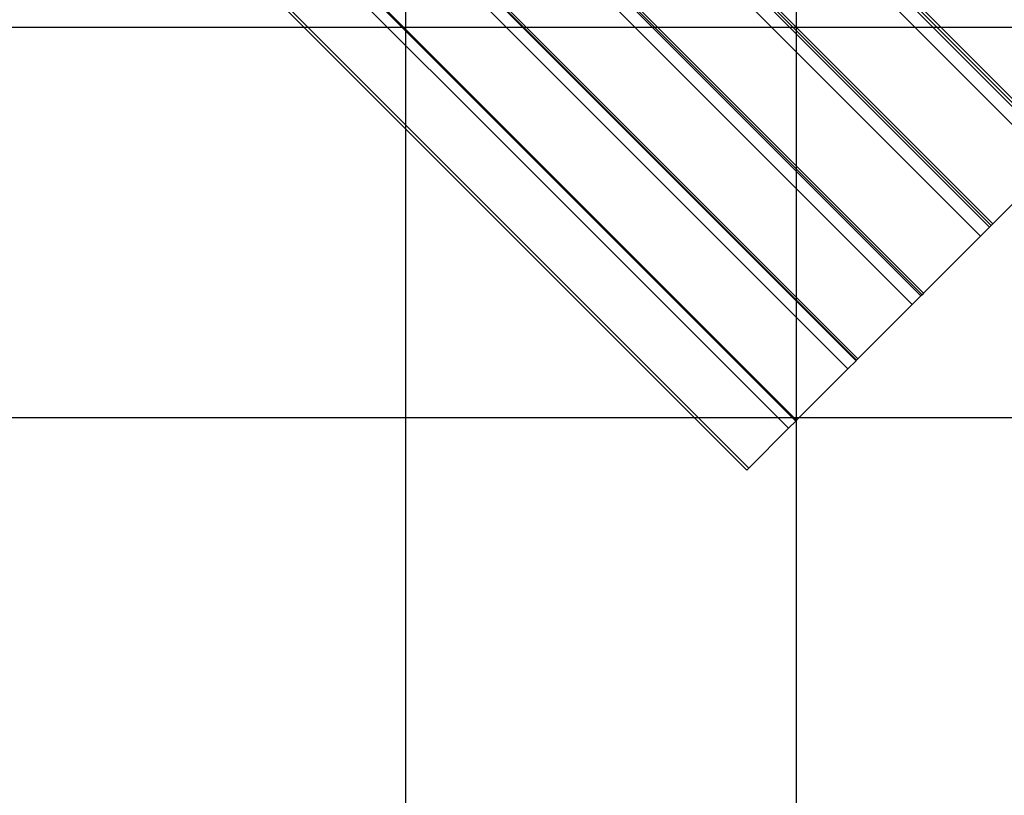
# Model space of a CAD drawing. Extents: x -59 to 59, y -49 to 49.
# Drawn here: x 6 to 19, y -16 to -6 of the extents above; entities that cross this region are included whole.
import ezdxf

# ---------------------------------------------------------------- set-up
doc = ezdxf.new("R2010")
doc.units = 0
doc.layers.get('0').update_dxf_attribs({"linetype": 'CONTINUOUS'})

msp = doc.modelspace()

# ---------------------------------------------------------------- linework, layer by layer
at = {"color": 0}
for points in [[(11.2196, -22.8206), (11.2196, 41.8918)], [(11.2196, -22.8206), (11.2196, 41.8918)], [(11.2196, -22.8206), (11.2196, 41.8918)], [(11.2196, -22.8206), (11.2196, 41.8918)], [(11.2196, -22.8206), (11.2196, 41.8918)], [(11.2196, -22.8206), (11.2196, 41.8918)], [(11.2196, -22.8206), (11.2196, 41.8918)], [(11.2196, -22.8206), (11.2196, 41.8918)], [(11.2196, -22.8206), (11.2196, 41.8918)], [(11.2196, -22.8206), (11.2196, 41.8918)], [(11.2196, -22.8206), (11.2196, 41.8918)], [(11.2196, -22.8206), (11.2196, 41.8918)], [(11.2196, -22.8206), (11.2196, 41.8918)], [(11.2196, -22.8206), (11.2196, 41.8918)], [(11.2196, -22.8206), (11.2196, 41.8918)], [(11.2196, -22.8206), (11.2196, 41.8918)], [(11.2196, -22.8206), (11.2196, 41.8918)], [(11.2196, -22.8206), (11.2196, 41.8918)], [(11.2196, -22.8206), (11.2196, 41.8918)], [(11.2196, -22.8206), (11.2196, 41.8918)], [(11.2196, -22.8206), (11.2196, 41.8918)], [(16.2197, -27.8206), (16.2197, 31.1474)], [(16.2197, -27.8206), (16.2197, 31.1474)], [(16.2197, -27.8206), (16.2197, 31.1474)], [(16.2197, -27.8206), (16.2197, 31.1474)], [(16.2197, -27.8206), (16.2197, 31.1474)], [(16.2197, -27.8206), (16.2197, 31.1474)], [(16.2197, -27.8206), (16.2197, 31.1474)], [(16.2197, -27.8206), (16.2197, 31.1474)], [(16.2197, -27.8206), (16.2197, 31.1474)], [(16.2197, -27.8206), (16.2197, 31.1474)], [(16.2197, -27.8206), (16.2197, 31.1474)], [(16.2197, -27.8206), (16.2197, 31.1474)], [(16.2197, -27.8206), (16.2197, 31.1474)], [(16.2197, -27.8206), (16.2197, 31.1474)], [(16.2197, -27.8206), (16.2197, 31.1474)], [(16.2197, -27.8206), (16.2197, 31.1474)], [(16.2197, -27.8206), (16.2197, 31.1474)], [(16.2197, -27.8206), (16.2197, 31.1474)], [(16.2197, -27.8206), (16.2197, 31.1474)], [(16.2197, -27.8206), (16.2197, 31.1474)], [(16.2197, -27.8206), (16.2197, 31.1474)], [(10.4198, 1.7728), (19.6122, -7.4196)], [(10.4198, 1.7728), (19.6122, -7.4196)], [(10.4198, 1.7728), (19.6122, -7.4196)], [(10.4198, 1.7728), (19.6122, -7.4196)], [(10.4198, 1.7728), (19.6122, -7.4196)], [(10.4198, 1.7728), (19.6122, -7.4196)], [(10.4198, 1.7728), (19.6122, -7.4196)], [(10.4198, 1.7728), (19.6122, -7.4196)], [(10.4198, 1.7728), (19.6122, -7.4196)], [(10.4198, 1.7728), (19.6122, -7.4196)], [(10.4198, 1.7728), (19.6122, -7.4196)], [(10.4198, 1.7728), (19.6122, -7.4196)], [(10.4198, 1.7728), (19.6122, -7.4196)], [(10.4198, 1.7728), (19.6122, -7.4196)], [(10.4198, 1.7728), (19.6122, -7.4196)], [(10.4198, 1.7728), (19.6122, -7.4196)], [(10.4198, 1.7728), (19.6122, -7.4196)], [(10.4198, 1.7728), (19.6122, -7.4196)], [(10.4198, 1.7728), (19.6122, -7.4196)], [(10.4198, 1.7728), (19.6122, -7.4196)], [(10.4198, 1.7728), (19.6122, -7.4196)], [(10.444, 1.797), (19.6364, -7.3954)], [(10.444, 1.797), (19.6364, -7.3954)], [(10.444, 1.797), (19.6364, -7.3954)], [(10.444, 1.797), (19.6364, -7.3954)], [(10.444, 1.797), (19.6364, -7.3954)], [(10.444, 1.797), (19.6364, -7.3954)], [(10.444, 1.797), (19.6364, -7.3954)], [(10.444, 1.797), (19.6364, -7.3954)], [(10.444, 1.797), (19.6364, -7.3954)], [(10.444, 1.797), (19.6364, -7.3954)], [(10.444, 1.797), (19.6364, -7.3954)], [(10.444, 1.797), (19.6364, -7.3954)], [(10.444, 1.797), (19.6364, -7.3954)], [(10.444, 1.797), (19.6364, -7.3954)], [(10.444, 1.797), (19.6364, -7.3954)], [(10.444, 1.797), (19.6364, -7.3954)], [(10.444, 1.797), (19.6364, -7.3954)], [(10.444, 1.797), (19.6364, -7.3954)], [(10.444, 1.797), (19.6364, -7.3954)], [(10.444, 1.797), (19.6364, -7.3954)], [(10.444, 1.797), (19.6364, -7.3954)], [(10.4698, 1.8228), (19.6622, -7.3696)], [(10.4698, 1.8228), (19.6622, -7.3696)], [(10.4698, 1.8228), (19.6622, -7.3696)], [(10.4698, 1.8228), (19.6622, -7.3696)], [(10.4698, 1.8228), (19.6622, -7.3696)], [(10.4698, 1.8228), (19.6622, -7.3696)], [(10.4698, 1.8228), (19.6622, -7.3696)], [(10.4698, 1.8228), (19.6622, -7.3696)], [(10.4698, 1.8228), (19.6622, -7.3696)], [(10.4698, 1.8228), (19.6622, -7.3696)], [(10.4698, 1.8228), (19.6622, -7.3696)], [(10.4698, 1.8228), (19.6622, -7.3696)], [(10.4698, 1.8228), (19.6622, -7.3696)], [(10.4698, 1.8228), (19.6622, -7.3696)], [(10.4698, 1.8228), (19.6622, -7.3696)], [(10.4698, 1.8228), (19.6622, -7.3696)], [(10.4698, 1.8228), (19.6622, -7.3696)], [(10.4698, 1.8228), (19.6622, -7.3696)], [(10.4698, 1.8228), (19.6622, -7.3696)], [(10.4698, 1.8228), (19.6622, -7.3696)], [(10.4698, 1.8228), (19.6622, -7.3696)], [(10.3017, 1.6547), (19.4942, -7.5377)], [(10.3017, 1.6547), (19.4942, -7.5377)], [(10.3017, 1.6547), (19.4942, -7.5377)], [(10.3017, 1.6547), (19.4942, -7.5377)], [(10.3017, 1.6547), (19.4942, -7.5377)], [(10.3017, 1.6547), (19.4942, -7.5377)], [(10.3017, 1.6547), (19.4942, -7.5377)], [(10.3017, 1.6547), (19.4942, -7.5377)], [(10.3017, 1.6547), (19.4942, -7.5377)], [(10.3017, 1.6547), (19.4942, -7.5377)], [(10.3017, 1.6547), (19.4942, -7.5377)], [(10.3017, 1.6547), (19.4942, -7.5377)], [(10.3017, 1.6547), (19.4942, -7.5377)], [(10.3017, 1.6547), (19.4942, -7.5377)], [(10.3017, 1.6547), (19.4942, -7.5377)], [(10.3017, 1.6547), (19.4942, -7.5377)], [(10.3017, 1.6547), (19.4942, -7.5377)], [(10.3017, 1.6547), (19.4942, -7.5377)], [(10.3017, 1.6547), (19.4942, -7.5377)], [(10.3017, 1.6547), (19.4942, -7.5377)], [(10.3017, 1.6547), (19.4942, -7.5377)], [(9.543, 0.896), (18.7354, -8.2964)], [(9.543, 0.896), (18.7354, -8.2964)], [(9.543, 0.896), (18.7354, -8.2964)], [(9.543, 0.896), (18.7354, -8.2964)], [(9.543, 0.896), (18.7354, -8.2964)], [(9.543, 0.896), (18.7354, -8.2964)], [(9.543, 0.896), (18.7354, -8.2964)], [(9.543, 0.896), (18.7354, -8.2964)], [(9.543, 0.896), (18.7354, -8.2964)], [(9.543, 0.896), (18.7354, -8.2964)], [(9.543, 0.896), (18.7354, -8.2964)], [(9.543, 0.896), (18.7354, -8.2964)], [(9.543, 0.896), (18.7354, -8.2964)], [(9.543, 0.896), (18.7354, -8.2964)], [(9.543, 0.896), (18.7354, -8.2964)], [(9.543, 0.896), (18.7354, -8.2964)], [(9.543, 0.896), (18.7354, -8.2964)], [(9.543, 0.896), (18.7354, -8.2964)], [(9.543, 0.896), (18.7354, -8.2964)], [(9.543, 0.896), (18.7354, -8.2964)], [(9.543, 0.896), (18.7354, -8.2964)], [(9.5018, 0.8548), (18.6942, -8.3376)], [(9.5018, 0.8548), (18.6942, -8.3376)], [(9.5018, 0.8548), (18.6942, -8.3376)], [(9.5018, 0.8548), (18.6942, -8.3376)], [(9.5018, 0.8548), (18.6942, -8.3376)], [(9.5018, 0.8548), (18.6942, -8.3376)], [(9.5018, 0.8548), (18.6942, -8.3376)], [(9.5018, 0.8548), (18.6942, -8.3376)], [(9.5018, 0.8548), (18.6942, -8.3376)], [(9.5018, 0.8548), (18.6942, -8.3376)], [(9.5018, 0.8548), (18.6942, -8.3376)], [(9.5018, 0.8548), (18.6942, -8.3376)], [(9.5018, 0.8548), (18.6942, -8.3376)], [(9.5018, 0.8548), (18.6942, -8.3376)], [(9.5018, 0.8548), (18.6942, -8.3376)], [(9.5018, 0.8548), (18.6942, -8.3376)], [(9.5018, 0.8548), (18.6942, -8.3376)], [(9.5018, 0.8548), (18.6942, -8.3376)], [(9.5018, 0.8548), (18.6942, -8.3376)], [(9.5018, 0.8548), (18.6942, -8.3376)], [(9.5018, 0.8548), (18.6942, -8.3376)], [(9.5212, 0.8742), (18.7136, -8.3182)], [(9.5212, 0.8742), (18.7136, -8.3182)], [(9.5212, 0.8742), (18.7136, -8.3182)], [(9.5212, 0.8742), (18.7136, -8.3182)], [(9.5212, 0.8742), (18.7136, -8.3182)], [(9.5212, 0.8742), (18.7136, -8.3182)], [(9.5212, 0.8742), (18.7136, -8.3182)], [(9.5212, 0.8742), (18.7136, -8.3182)], [(9.5212, 0.8742), (18.7136, -8.3182)], [(9.5212, 0.8742), (18.7136, -8.3182)], [(9.5212, 0.8742), (18.7136, -8.3182)], [(9.5212, 0.8742), (18.7136, -8.3182)], [(9.5212, 0.8742), (18.7136, -8.3182)], [(9.5212, 0.8742), (18.7136, -8.3182)], [(9.5212, 0.8742), (18.7136, -8.3182)], [(9.5212, 0.8742), (18.7136, -8.3182)], [(9.5212, 0.8742), (18.7136, -8.3182)], [(9.5212, 0.8742), (18.7136, -8.3182)], [(9.5212, 0.8742), (18.7136, -8.3182)], [(9.5212, 0.8742), (18.7136, -8.3182)], [(9.5212, 0.8742), (18.7136, -8.3182)], [(9.3866, 0.7396), (18.5791, -8.4528)], [(9.3866, 0.7396), (18.5791, -8.4528)], [(9.3866, 0.7396), (18.5791, -8.4528)], [(9.3866, 0.7396), (18.5791, -8.4528)], [(9.3866, 0.7396), (18.5791, -8.4528)], [(9.3866, 0.7396), (18.5791, -8.4528)], [(9.3866, 0.7396), (18.5791, -8.4528)], [(9.3866, 0.7396), (18.5791, -8.4528)], [(9.3866, 0.7396), (18.5791, -8.4528)], [(9.3866, 0.7396), (18.5791, -8.4528)], [(9.3866, 0.7396), (18.5791, -8.4528)], [(9.3866, 0.7396), (18.5791, -8.4528)], [(9.3866, 0.7396), (18.5791, -8.4528)], [(9.3866, 0.7396), (18.5791, -8.4528)], [(9.3866, 0.7396), (18.5791, -8.4528)], [(9.3866, 0.7396), (18.5791, -8.4528)], [(9.3866, 0.7396), (18.5791, -8.4528)], [(9.3866, 0.7396), (18.5791, -8.4528)], [(9.3866, 0.7396), (18.5791, -8.4528)], [(9.3866, 0.7396), (18.5791, -8.4528)], [(9.3866, 0.7396), (18.5791, -8.4528)], [(8.6543, 0.0073), (17.8467, -9.1851)], [(8.6543, 0.0073), (17.8467, -9.1851)], [(8.6543, 0.0073), (17.8467, -9.1851)], [(8.6543, 0.0073), (17.8467, -9.1851)], [(8.6543, 0.0073), (17.8467, -9.1851)], [(8.6543, 0.0073), (17.8467, -9.1851)], [(8.6543, 0.0073), (17.8467, -9.1851)], [(8.6543, 0.0073), (17.8467, -9.1851)], [(8.6543, 0.0073), (17.8467, -9.1851)], [(8.6543, 0.0073), (17.8467, -9.1851)], [(8.6543, 0.0073), (17.8467, -9.1851)], [(8.6543, 0.0073), (17.8467, -9.1851)], [(8.6543, 0.0073), (17.8467, -9.1851)], [(8.6543, 0.0073), (17.8467, -9.1851)], [(8.6543, 0.0073), (17.8467, -9.1851)], [(8.6543, 0.0073), (17.8467, -9.1851)], [(8.6543, 0.0073), (17.8467, -9.1851)], [(8.6543, 0.0073), (17.8467, -9.1851)], [(8.6543, 0.0073), (17.8467, -9.1851)], [(8.6543, 0.0073), (17.8467, -9.1851)], [(8.6543, 0.0073), (17.8467, -9.1851)], [(8.6223, -0.0247), (17.8147, -9.2171)], [(8.6223, -0.0247), (17.8147, -9.2171)], [(8.6223, -0.0247), (17.8147, -9.2171)], [(8.6223, -0.0247), (17.8147, -9.2171)], [(8.6223, -0.0247), (17.8147, -9.2171)], [(8.6223, -0.0247), (17.8147, -9.2171)], [(8.6223, -0.0247), (17.8147, -9.2171)], [(8.6223, -0.0247), (17.8147, -9.2171)], [(8.6223, -0.0247), (17.8147, -9.2171)], [(8.6223, -0.0247), (17.8147, -9.2171)], [(8.6223, -0.0247), (17.8147, -9.2171)], [(8.6223, -0.0247), (17.8147, -9.2171)], [(8.6223, -0.0247), (17.8147, -9.2171)], [(8.6223, -0.0247), (17.8147, -9.2171)], [(8.6223, -0.0247), (17.8147, -9.2171)], [(8.6223, -0.0247), (17.8147, -9.2171)], [(8.6223, -0.0247), (17.8147, -9.2171)], [(8.6223, -0.0247), (17.8147, -9.2171)], [(8.6223, -0.0247), (17.8147, -9.2171)], [(8.6223, -0.0247), (17.8147, -9.2171)], [(8.6223, -0.0247), (17.8147, -9.2171)], [(8.6363, -0.0108), (17.8287, -9.2031)], [(8.6363, -0.0108), (17.8287, -9.2031)], [(8.6363, -0.0108), (17.8287, -9.2031)], [(8.6363, -0.0108), (17.8287, -9.2031)], [(8.6363, -0.0108), (17.8287, -9.2031)], [(8.6363, -0.0108), (17.8287, -9.2031)], [(8.6363, -0.0108), (17.8287, -9.2031)], [(8.6363, -0.0108), (17.8287, -9.2031)], [(8.6363, -0.0108), (17.8287, -9.2031)], [(8.6363, -0.0108), (17.8287, -9.2031)], [(8.6363, -0.0108), (17.8287, -9.2031)], [(8.6363, -0.0108), (17.8287, -9.2031)], [(8.6363, -0.0108), (17.8287, -9.2031)], [(8.6363, -0.0108), (17.8287, -9.2031)], [(8.6363, -0.0108), (17.8287, -9.2031)], [(8.6363, -0.0108), (17.8287, -9.2031)], [(8.6363, -0.0108), (17.8287, -9.2031)], [(8.6363, -0.0108), (17.8287, -9.2031)], [(8.6363, -0.0108), (17.8287, -9.2031)], [(8.6363, -0.0108), (17.8287, -9.2031)], [(8.6363, -0.0108), (17.8287, -9.2031)], [(8.5113, -0.1357), (17.7038, -9.3281)], [(8.5113, -0.1357), (17.7038, -9.3281)], [(8.5113, -0.1357), (17.7038, -9.3281)], [(8.5113, -0.1357), (17.7038, -9.3281)], [(8.5113, -0.1357), (17.7038, -9.3281)], [(8.5113, -0.1357), (17.7038, -9.3281)], [(8.5113, -0.1357), (17.7038, -9.3281)], [(8.5113, -0.1357), (17.7038, -9.3281)], [(8.5113, -0.1357), (17.7038, -9.3281)], [(8.5113, -0.1357), (17.7038, -9.3281)], [(8.5113, -0.1357), (17.7038, -9.3281)], [(8.5113, -0.1357), (17.7038, -9.3281)], [(8.5113, -0.1357), (17.7038, -9.3281)], [(8.5113, -0.1357), (17.7038, -9.3281)], [(8.5113, -0.1357), (17.7038, -9.3281)], [(8.5113, -0.1357), (17.7038, -9.3281)], [(8.5113, -0.1357), (17.7038, -9.3281)], [(8.5113, -0.1357), (17.7038, -9.3281)], [(8.5113, -0.1357), (17.7038, -9.3281)], [(8.5113, -0.1357), (17.7038, -9.3281)], [(8.5113, -0.1357), (17.7038, -9.3281)], [(7.791, -0.856), (16.9834, -10.0484)], [(7.791, -0.856), (16.9834, -10.0484)], [(7.791, -0.856), (16.9834, -10.0484)], [(7.791, -0.856), (16.9834, -10.0484)], [(7.791, -0.856), (16.9834, -10.0484)], [(7.791, -0.856), (16.9834, -10.0484)], [(7.791, -0.856), (16.9834, -10.0484)], [(7.791, -0.856), (16.9834, -10.0484)], [(7.791, -0.856), (16.9834, -10.0484)], [(7.791, -0.856), (16.9834, -10.0484)], [(7.791, -0.856), (16.9834, -10.0484)], [(7.791, -0.856), (16.9834, -10.0484)], [(7.791, -0.856), (16.9834, -10.0484)], [(7.791, -0.856), (16.9834, -10.0484)], [(7.791, -0.856), (16.9834, -10.0484)], [(7.791, -0.856), (16.9834, -10.0484)], [(7.791, -0.856), (16.9834, -10.0484)], [(7.791, -0.856), (16.9834, -10.0484)], [(7.791, -0.856), (16.9834, -10.0484)], [(7.791, -0.856), (16.9834, -10.0484)], [(7.791, -0.856), (16.9834, -10.0484)], [(7.7989, -0.8481), (16.9913, -10.0405)], [(7.7989, -0.8481), (16.9913, -10.0405)], [(7.7989, -0.8481), (16.9913, -10.0405)], [(7.7989, -0.8481), (16.9913, -10.0405)], [(7.7989, -0.8481), (16.9913, -10.0405)], [(7.7989, -0.8481), (16.9913, -10.0405)], [(7.7989, -0.8481), (16.9913, -10.0405)], [(7.7989, -0.8481), (16.9913, -10.0405)], [(7.7989, -0.8481), (16.9913, -10.0405)], [(7.7989, -0.8481), (16.9913, -10.0405)], [(7.7989, -0.8481), (16.9913, -10.0405)], [(7.7989, -0.8481), (16.9913, -10.0405)], [(7.7989, -0.8481), (16.9913, -10.0405)], [(7.7989, -0.8481), (16.9913, -10.0405)], [(7.7989, -0.8481), (16.9913, -10.0405)], [(7.7989, -0.8481), (16.9913, -10.0405)], [(7.7989, -0.8481), (16.9913, -10.0405)], [(7.7989, -0.8481), (16.9913, -10.0405)], [(7.7989, -0.8481), (16.9913, -10.0405)], [(7.7989, -0.8481), (16.9913, -10.0405)], [(7.7989, -0.8481), (16.9913, -10.0405)], [(7.8134, -0.8336), (17.0059, -10.026)], [(7.8134, -0.8336), (17.0059, -10.026)], [(7.8134, -0.8336), (17.0059, -10.026)], [(7.8134, -0.8336), (17.0059, -10.026)], [(7.8134, -0.8336), (17.0059, -10.026)], [(7.8134, -0.8336), (17.0059, -10.026)], [(7.8134, -0.8336), (17.0059, -10.026)], [(7.8134, -0.8336), (17.0059, -10.026)], [(7.8134, -0.8336), (17.0059, -10.026)], [(7.8134, -0.8336), (17.0059, -10.026)], [(7.8134, -0.8336), (17.0059, -10.026)], [(7.8134, -0.8336), (17.0059, -10.026)], [(7.8134, -0.8336), (17.0059, -10.026)], [(7.8134, -0.8336), (17.0059, -10.026)], [(7.8134, -0.8336), (17.0059, -10.026)], [(7.8134, -0.8336), (17.0059, -10.026)], [(7.8134, -0.8336), (17.0059, -10.026)], [(7.8134, -0.8336), (17.0059, -10.026)], [(7.8134, -0.8336), (17.0059, -10.026)], [(7.8134, -0.8336), (17.0059, -10.026)], [(7.8134, -0.8336), (17.0059, -10.026)], [(7.6854, -0.9616), (16.8779, -10.154)], [(7.6854, -0.9616), (16.8779, -10.154)], [(7.6854, -0.9616), (16.8779, -10.154)], [(7.6854, -0.9616), (16.8779, -10.154)], [(7.6854, -0.9616), (16.8779, -10.154)], [(7.6854, -0.9616), (16.8779, -10.154)], [(7.6854, -0.9616), (16.8779, -10.154)], [(7.6854, -0.9616), (16.8779, -10.154)], [(7.6854, -0.9616), (16.8779, -10.154)], [(7.6854, -0.9616), (16.8779, -10.154)], [(7.6854, -0.9616), (16.8779, -10.154)], [(7.6854, -0.9616), (16.8779, -10.154)], [(7.6854, -0.9616), (16.8779, -10.154)], [(7.6854, -0.9616), (16.8779, -10.154)], [(7.6854, -0.9616), (16.8779, -10.154)], [(7.6854, -0.9616), (16.8779, -10.154)], [(7.6854, -0.9616), (16.8779, -10.154)], [(7.6854, -0.9616), (16.8779, -10.154)], [(7.6854, -0.9616), (16.8779, -10.154)], [(7.6854, -0.9616), (16.8779, -10.154)], [(7.6854, -0.9616), (16.8779, -10.154)], [(7.0182, -1.6288), (16.2107, -10.8212)], [(7.0182, -1.6288), (16.2107, -10.8212)], [(7.0182, -1.6288), (16.2107, -10.8212)], [(7.0182, -1.6288), (16.2107, -10.8212)], [(7.0182, -1.6288), (16.2107, -10.8212)], [(7.0182, -1.6288), (16.2107, -10.8212)], [(7.0182, -1.6288), (16.2107, -10.8212)], [(7.0182, -1.6288), (16.2107, -10.8212)], [(7.0182, -1.6288), (16.2107, -10.8212)], [(7.0182, -1.6288), (16.2107, -10.8212)], [(7.0182, -1.6288), (16.2107, -10.8212)], [(7.0182, -1.6288), (16.2107, -10.8212)], [(7.0182, -1.6288), (16.2107, -10.8212)], [(7.0182, -1.6288), (16.2107, -10.8212)], [(7.0182, -1.6288), (16.2107, -10.8212)], [(7.0182, -1.6288), (16.2107, -10.8212)], [(7.0182, -1.6288), (16.2107, -10.8212)], [(7.0182, -1.6288), (16.2107, -10.8212)], [(7.0182, -1.6288), (16.2107, -10.8212)], [(7.0182, -1.6288), (16.2107, -10.8212)], [(7.0182, -1.6288), (16.2107, -10.8212)], [(7.0296, -1.6174), (16.222, -10.8098)], [(7.0296, -1.6174), (16.222, -10.8098)], [(7.0296, -1.6174), (16.222, -10.8098)], [(7.0296, -1.6174), (16.222, -10.8098)], [(7.0296, -1.6174), (16.222, -10.8098)], [(7.0296, -1.6174), (16.222, -10.8098)], [(7.0296, -1.6174), (16.222, -10.8098)], [(7.0296, -1.6174), (16.222, -10.8098)], [(7.0296, -1.6174), (16.222, -10.8098)], [(7.0296, -1.6174), (16.222, -10.8098)], [(7.0296, -1.6174), (16.222, -10.8098)], [(7.0296, -1.6174), (16.222, -10.8098)], [(7.0296, -1.6174), (16.222, -10.8098)], [(7.0296, -1.6174), (16.222, -10.8098)], [(7.0296, -1.6174), (16.222, -10.8098)], [(7.0296, -1.6174), (16.222, -10.8098)], [(7.0296, -1.6174), (16.222, -10.8098)], [(7.0296, -1.6174), (16.222, -10.8098)], [(7.0296, -1.6174), (16.222, -10.8098)], [(7.0296, -1.6174), (16.222, -10.8098)], [(7.0296, -1.6174), (16.222, -10.8098)], [(6.9256, -1.7214), (16.1181, -10.9138)], [(6.9256, -1.7214), (16.1181, -10.9138)], [(6.9256, -1.7214), (16.1181, -10.9138)], [(6.9256, -1.7214), (16.1181, -10.9138)], [(6.9256, -1.7214), (16.1181, -10.9138)], [(6.9256, -1.7214), (16.1181, -10.9138)], [(6.9256, -1.7214), (16.1181, -10.9138)], [(6.9256, -1.7214), (16.1181, -10.9138)], [(6.9256, -1.7214), (16.1181, -10.9138)], [(6.9256, -1.7214), (16.1181, -10.9138)], [(6.9256, -1.7214), (16.1181, -10.9138)], [(6.9256, -1.7214), (16.1181, -10.9138)], [(6.9256, -1.7214), (16.1181, -10.9138)], [(6.9256, -1.7214), (16.1181, -10.9138)], [(6.9256, -1.7214), (16.1181, -10.9138)], [(6.9256, -1.7214), (16.1181, -10.9138)], [(6.9256, -1.7214), (16.1181, -10.9138)], [(6.9256, -1.7214), (16.1181, -10.9138)], [(6.9256, -1.7214), (16.1181, -10.9138)], [(6.9256, -1.7214), (16.1181, -10.9138)], [(6.9256, -1.7214), (16.1181, -10.9138)], [(6.3919, -2.2551), (15.5844, -11.4475)], [(6.3919, -2.2551), (15.5844, -11.4475)], [(6.3919, -2.2551), (15.5844, -11.4475)], [(6.3919, -2.2551), (15.5844, -11.4475)], [(6.3919, -2.2551), (15.5844, -11.4475)], [(6.3919, -2.2551), (15.5844, -11.4475)], [(6.3919, -2.2551), (15.5844, -11.4475)], [(6.3919, -2.2551), (15.5844, -11.4475)], [(6.3919, -2.2551), (15.5844, -11.4475)], [(6.3919, -2.2551), (15.5844, -11.4475)], [(6.3919, -2.2551), (15.5844, -11.4475)], [(6.3919, -2.2551), (15.5844, -11.4475)], [(6.3919, -2.2551), (15.5844, -11.4475)], [(6.3919, -2.2551), (15.5844, -11.4475)], [(6.3919, -2.2551), (15.5844, -11.4475)], [(6.3919, -2.2551), (15.5844, -11.4475)], [(6.3919, -2.2551), (15.5844, -11.4475)], [(6.3919, -2.2551), (15.5844, -11.4475)], [(6.3919, -2.2551), (15.5844, -11.4475)], [(6.3919, -2.2551), (15.5844, -11.4475)], [(6.3919, -2.2551), (15.5844, -11.4475)], [(6.4165, -2.2305), (15.6089, -11.4229)], [(6.4165, -2.2305), (15.6089, -11.4229)], [(6.4165, -2.2305), (15.6089, -11.4229)], [(6.4165, -2.2305), (15.6089, -11.4229)], [(6.4165, -2.2305), (15.6089, -11.4229)], [(6.4165, -2.2305), (15.6089, -11.4229)], [(6.4165, -2.2305), (15.6089, -11.4229)], [(6.4165, -2.2305), (15.6089, -11.4229)], [(6.4165, -2.2305), (15.6089, -11.4229)], [(6.4165, -2.2305), (15.6089, -11.4229)], [(6.4165, -2.2305), (15.6089, -11.4229)], [(6.4165, -2.2305), (15.6089, -11.4229)], [(6.4165, -2.2305), (15.6089, -11.4229)], [(6.4165, -2.2305), (15.6089, -11.4229)], [(6.4165, -2.2305), (15.6089, -11.4229)], [(6.4165, -2.2305), (15.6089, -11.4229)], [(6.4165, -2.2305), (15.6089, -11.4229)], [(6.4165, -2.2305), (15.6089, -11.4229)], [(6.4165, -2.2305), (15.6089, -11.4229)], [(6.4165, -2.2305), (15.6089, -11.4229)], [(6.4165, -2.2305), (15.6089, -11.4229)], [(49.4648, -5.7814), (-55.2644, -5.7814)], [(49.4648, -5.7814), (-55.2644, -5.7814)], [(49.4648, -5.7814), (-55.2644, -5.7814)], [(49.4648, -5.7814), (-55.2644, -5.7814)], [(49.4648, -5.7814), (-55.2644, -5.7814)], [(49.4648, -5.7814), (-55.2644, -5.7814)], [(49.4648, -5.7814), (-55.2644, -5.7814)], [(49.4648, -5.7814), (-55.2644, -5.7814)], [(49.4648, -5.7814), (-55.2644, -5.7814)], [(49.4648, -5.7814), (-55.2644, -5.7814)], [(49.4648, -5.7814), (-55.2644, -5.7814)], [(49.4648, -5.7814), (-55.2644, -5.7814)], [(49.4648, -5.7814), (-55.2644, -5.7814)], [(49.4648, -5.7814), (-55.2644, -5.7814)], [(49.4648, -5.7814), (-55.2644, -5.7814)], [(49.4648, -5.7814), (-55.2644, -5.7814)], [(49.4648, -5.7814), (-55.2644, -5.7814)], [(49.4648, -5.7814), (-55.2644, -5.7814)], [(49.4648, -5.7814), (-55.2644, -5.7814)], [(49.4648, -5.7814), (-55.2644, -5.7814)], [(49.4648, -5.7814), (-55.2644, -5.7814)], [(19.4942, -7.5377), (18.7354, -8.2964)], [(19.4942, -7.5377), (18.7354, -8.2964)], [(19.4942, -7.5377), (18.7354, -8.2964)], [(19.4942, -7.5377), (18.7354, -8.2964)], [(19.4942, -7.5377), (18.7354, -8.2964)], [(19.4942, -7.5377), (18.7354, -8.2964)], [(19.4942, -7.5377), (18.7354, -8.2964)], [(19.4942, -7.5377), (18.7354, -8.2964)], [(19.4942, -7.5377), (18.7354, -8.2964)], [(19.4942, -7.5377), (18.7354, -8.2964)], [(19.4942, -7.5377), (18.7354, -8.2964)], [(19.4942, -7.5377), (18.7354, -8.2964)], [(19.4942, -7.5377), (18.7354, -8.2964)], [(19.4942, -7.5377), (18.7354, -8.2964)], [(19.4942, -7.5377), (18.7354, -8.2964)], [(19.4942, -7.5377), (18.7354, -8.2964)], [(19.4942, -7.5377), (18.7354, -8.2964)], [(19.4942, -7.5377), (18.7354, -8.2964)], [(19.4942, -7.5377), (18.7354, -8.2964)], [(19.4942, -7.5377), (18.7354, -8.2964)], [(19.4942, -7.5377), (18.7354, -8.2964)], [(18.7136, -8.3182), (18.6942, -8.3376)], [(18.7136, -8.3182), (18.6942, -8.3376)], [(18.7136, -8.3182), (18.6942, -8.3376)], [(18.7136, -8.3182), (18.6942, -8.3376)], [(18.7136, -8.3182), (18.6942, -8.3376)], [(18.7136, -8.3182), (18.6942, -8.3376)], [(18.7136, -8.3182), (18.6942, -8.3376)], [(18.7136, -8.3182), (18.6942, -8.3376)], [(18.7136, -8.3182), (18.6942, -8.3376)], [(18.7136, -8.3182), (18.6942, -8.3376)], [(18.7136, -8.3182), (18.6942, -8.3376)], [(18.7136, -8.3182), (18.6942, -8.3376)], [(18.7136, -8.3182), (18.6942, -8.3376)], [(18.7136, -8.3182), (18.6942, -8.3376)], [(18.7136, -8.3182), (18.6942, -8.3376)], [(18.7136, -8.3182), (18.6942, -8.3376)], [(18.7136, -8.3182), (18.6942, -8.3376)], [(18.7136, -8.3182), (18.6942, -8.3376)], [(18.7136, -8.3182), (18.6942, -8.3376)], [(18.7136, -8.3182), (18.6942, -8.3376)], [(18.7136, -8.3182), (18.6942, -8.3376)], [(18.7354, -8.2964), (18.7136, -8.3182)], [(18.7354, -8.2964), (18.7136, -8.3182)], [(18.7354, -8.2964), (18.7136, -8.3182)], [(18.7354, -8.2964), (18.7136, -8.3182)], [(18.7354, -8.2964), (18.7136, -8.3182)], [(18.7354, -8.2964), (18.7136, -8.3182)], [(18.7354, -8.2964), (18.7136, -8.3182)], [(18.7354, -8.2964), (18.7136, -8.3182)], [(18.7354, -8.2964), (18.7136, -8.3182)], [(18.7354, -8.2964), (18.7136, -8.3182)], [(18.7354, -8.2964), (18.7136, -8.3182)], [(18.7354, -8.2964), (18.7136, -8.3182)], [(18.7354, -8.2964), (18.7136, -8.3182)], [(18.7354, -8.2964), (18.7136, -8.3182)], [(18.7354, -8.2964), (18.7136, -8.3182)], [(18.7354, -8.2964), (18.7136, -8.3182)], [(18.7354, -8.2964), (18.7136, -8.3182)], [(18.7354, -8.2964), (18.7136, -8.3182)], [(18.7354, -8.2964), (18.7136, -8.3182)], [(18.7354, -8.2964), (18.7136, -8.3182)], [(18.7354, -8.2964), (18.7136, -8.3182)], [(18.7136, -8.3182), (18.7136, -8.3182)], [(18.7136, -8.3182), (18.7136, -8.3182)], [(18.7136, -8.3182), (18.7136, -8.3182)], [(18.7354, -8.2964), (18.7354, -8.2964)], [(18.7354, -8.2964), (18.7354, -8.2964)], [(18.7354, -8.2964), (18.7354, -8.2964)], [(18.6942, -8.3376), (18.5791, -8.4528)], [(18.6942, -8.3376), (18.5791, -8.4528)], [(18.6942, -8.3376), (18.5791, -8.4528)], [(18.6942, -8.3376), (18.5791, -8.4528)], [(18.6942, -8.3376), (18.5791, -8.4528)], [(18.6942, -8.3376), (18.5791, -8.4528)], [(18.6942, -8.3376), (18.5791, -8.4528)], [(18.6942, -8.3376), (18.5791, -8.4528)], [(18.6942, -8.3376), (18.5791, -8.4528)], [(18.6942, -8.3376), (18.5791, -8.4528)], [(18.6942, -8.3376), (18.5791, -8.4528)], [(18.6942, -8.3376), (18.5791, -8.4528)], [(18.6942, -8.3376), (18.5791, -8.4528)], [(18.6942, -8.3376), (18.5791, -8.4528)], [(18.6942, -8.3376), (18.5791, -8.4528)], [(18.6942, -8.3376), (18.5791, -8.4528)], [(18.6942, -8.3376), (18.5791, -8.4528)], [(18.6942, -8.3376), (18.5791, -8.4528)], [(18.6942, -8.3376), (18.5791, -8.4528)], [(18.6942, -8.3376), (18.5791, -8.4528)], [(18.6942, -8.3376), (18.5791, -8.4528)], [(18.6942, -8.3376), (18.6942, -8.3376)], [(18.6942, -8.3376), (18.6942, -8.3376)], [(18.6942, -8.3376), (18.6942, -8.3376)], [(18.5791, -8.4528), (17.8467, -9.1851)], [(18.5791, -8.4528), (17.8467, -9.1851)], [(18.5791, -8.4528), (17.8467, -9.1851)], [(18.5791, -8.4528), (17.8467, -9.1851)], [(18.5791, -8.4528), (17.8467, -9.1851)], [(18.5791, -8.4528), (17.8467, -9.1851)], [(18.5791, -8.4528), (17.8467, -9.1851)], [(18.5791, -8.4528), (17.8467, -9.1851)], [(18.5791, -8.4528), (17.8467, -9.1851)], [(18.5791, -8.4528), (17.8467, -9.1851)], [(18.5791, -8.4528), (17.8467, -9.1851)], [(18.5791, -8.4528), (17.8467, -9.1851)], [(18.5791, -8.4528), (17.8467, -9.1851)], [(18.5791, -8.4528), (17.8467, -9.1851)], [(18.5791, -8.4528), (17.8467, -9.1851)], [(18.5791, -8.4528), (17.8467, -9.1851)], [(18.5791, -8.4528), (17.8467, -9.1851)], [(18.5791, -8.4528), (17.8467, -9.1851)], [(18.5791, -8.4528), (17.8467, -9.1851)], [(18.5791, -8.4528), (17.8467, -9.1851)], [(18.5791, -8.4528), (17.8467, -9.1851)], [(18.5791, -8.4528), (18.5791, -8.4528)], [(18.5791, -8.4528), (18.5791, -8.4528)], [(18.5791, -8.4528), (18.5791, -8.4528)], [(17.8287, -9.2031), (17.8147, -9.2171)], [(17.8287, -9.2031), (17.8147, -9.2171)], [(17.8287, -9.2031), (17.8147, -9.2171)], [(17.8287, -9.2031), (17.8147, -9.2171)], [(17.8287, -9.2031), (17.8147, -9.2171)], [(17.8287, -9.2031), (17.8147, -9.2171)], [(17.8287, -9.2031), (17.8147, -9.2171)], [(17.8287, -9.2031), (17.8147, -9.2171)], [(17.8287, -9.2031), (17.8147, -9.2171)], [(17.8287, -9.2031), (17.8147, -9.2171)], [(17.8287, -9.2031), (17.8147, -9.2171)], [(17.8287, -9.2031), (17.8147, -9.2171)], [(17.8287, -9.2031), (17.8147, -9.2171)], [(17.8287, -9.2031), (17.8147, -9.2171)], [(17.8287, -9.2031), (17.8147, -9.2171)], [(17.8287, -9.2031), (17.8147, -9.2171)], [(17.8287, -9.2031), (17.8147, -9.2171)], [(17.8287, -9.2031), (17.8147, -9.2171)], [(17.8287, -9.2031), (17.8147, -9.2171)], [(17.8287, -9.2031), (17.8147, -9.2171)], [(17.8287, -9.2031), (17.8147, -9.2171)], [(17.8467, -9.1851), (17.8287, -9.2031)], [(17.8467, -9.1851), (17.8287, -9.2031)], [(17.8467, -9.1851), (17.8287, -9.2031)], [(17.8467, -9.1851), (17.8287, -9.2031)], [(17.8467, -9.1851), (17.8287, -9.2031)], [(17.8467, -9.1851), (17.8287, -9.2031)], [(17.8467, -9.1851), (17.8287, -9.2031)], [(17.8467, -9.1851), (17.8287, -9.2031)], [(17.8467, -9.1851), (17.8287, -9.2031)], [(17.8467, -9.1851), (17.8287, -9.2031)], [(17.8467, -9.1851), (17.8287, -9.2031)], [(17.8467, -9.1851), (17.8287, -9.2031)], [(17.8467, -9.1851), (17.8287, -9.2031)], [(17.8467, -9.1851), (17.8287, -9.2031)], [(17.8467, -9.1851), (17.8287, -9.2031)], [(17.8467, -9.1851), (17.8287, -9.2031)], [(17.8467, -9.1851), (17.8287, -9.2031)], [(17.8467, -9.1851), (17.8287, -9.2031)], [(17.8467, -9.1851), (17.8287, -9.2031)], [(17.8467, -9.1851), (17.8287, -9.2031)], [(17.8467, -9.1851), (17.8287, -9.2031)], [(17.8287, -9.2031), (17.8287, -9.2031)], [(17.8287, -9.2031), (17.8287, -9.2031)], [(17.8287, -9.2031), (17.8287, -9.2031)], [(17.8467, -9.1851), (17.8467, -9.1851)], [(17.8467, -9.1851), (17.8467, -9.1851)], [(17.8467, -9.1851), (17.8467, -9.1851)], [(17.7038, -9.3281), (17.0059, -10.026)], [(17.7038, -9.3281), (17.0059, -10.026)], [(17.7038, -9.3281), (17.0059, -10.026)], [(17.7038, -9.3281), (17.0059, -10.026)], [(17.7038, -9.3281), (17.0059, -10.026)], [(17.7038, -9.3281), (17.0059, -10.026)], [(17.7038, -9.3281), (17.0059, -10.026)], [(17.7038, -9.3281), (17.0059, -10.026)], [(17.7038, -9.3281), (17.0059, -10.026)], [(17.7038, -9.3281), (17.0059, -10.026)], [(17.7038, -9.3281), (17.0059, -10.026)], [(17.7038, -9.3281), (17.0059, -10.026)], [(17.7038, -9.3281), (17.0059, -10.026)], [(17.7038, -9.3281), (17.0059, -10.026)], [(17.7038, -9.3281), (17.0059, -10.026)], [(17.7038, -9.3281), (17.0059, -10.026)], [(17.7038, -9.3281), (17.0059, -10.026)], [(17.7038, -9.3281), (17.0059, -10.026)], [(17.7038, -9.3281), (17.0059, -10.026)], [(17.7038, -9.3281), (17.0059, -10.026)], [(17.7038, -9.3281), (17.0059, -10.026)], [(17.8147, -9.2171), (17.7038, -9.3281)], [(17.8147, -9.2171), (17.7038, -9.3281)], [(17.8147, -9.2171), (17.7038, -9.3281)], [(17.8147, -9.2171), (17.7038, -9.3281)], [(17.8147, -9.2171), (17.7038, -9.3281)], [(17.8147, -9.2171), (17.7038, -9.3281)], [(17.8147, -9.2171), (17.7038, -9.3281)], [(17.8147, -9.2171), (17.7038, -9.3281)], [(17.8147, -9.2171), (17.7038, -9.3281)], [(17.8147, -9.2171), (17.7038, -9.3281)], [(17.8147, -9.2171), (17.7038, -9.3281)], [(17.8147, -9.2171), (17.7038, -9.3281)], [(17.8147, -9.2171), (17.7038, -9.3281)], [(17.8147, -9.2171), (17.7038, -9.3281)], [(17.8147, -9.2171), (17.7038, -9.3281)], [(17.8147, -9.2171), (17.7038, -9.3281)], [(17.8147, -9.2171), (17.7038, -9.3281)], [(17.8147, -9.2171), (17.7038, -9.3281)], [(17.8147, -9.2171), (17.7038, -9.3281)], [(17.8147, -9.2171), (17.7038, -9.3281)], [(17.8147, -9.2171), (17.7038, -9.3281)], [(17.7038, -9.3281), (17.7038, -9.3281)], [(17.7038, -9.3281), (17.7038, -9.3281)], [(17.7038, -9.3281), (17.7038, -9.3281)], [(17.8147, -9.2171), (17.8147, -9.2171)], [(17.8147, -9.2171), (17.8147, -9.2171)], [(17.8147, -9.2171), (17.8147, -9.2171)], [(16.9834, -10.0484), (16.8779, -10.154)], [(16.9834, -10.0484), (16.8779, -10.154)], [(16.9834, -10.0484), (16.8779, -10.154)], [(16.9834, -10.0484), (16.8779, -10.154)], [(16.9834, -10.0484), (16.8779, -10.154)], [(16.9834, -10.0484), (16.8779, -10.154)], [(16.9834, -10.0484), (16.8779, -10.154)], [(16.9834, -10.0484), (16.8779, -10.154)], [(16.9834, -10.0484), (16.8779, -10.154)], [(16.9834, -10.0484), (16.8779, -10.154)], [(16.9834, -10.0484), (16.8779, -10.154)], [(16.9834, -10.0484), (16.8779, -10.154)], [(16.9834, -10.0484), (16.8779, -10.154)], [(16.9834, -10.0484), (16.8779, -10.154)], [(16.9834, -10.0484), (16.8779, -10.154)], [(16.9834, -10.0484), (16.8779, -10.154)], [(16.9834, -10.0484), (16.8779, -10.154)], [(16.9834, -10.0484), (16.8779, -10.154)], [(16.9834, -10.0484), (16.8779, -10.154)], [(16.9834, -10.0484), (16.8779, -10.154)], [(16.9834, -10.0484), (16.8779, -10.154)], [(16.9913, -10.0405), (16.9834, -10.0484)], [(16.9913, -10.0405), (16.9834, -10.0484)], [(16.9913, -10.0405), (16.9834, -10.0484)], [(16.9913, -10.0405), (16.9834, -10.0484)], [(16.9913, -10.0405), (16.9834, -10.0484)], [(16.9913, -10.0405), (16.9834, -10.0484)], [(16.9913, -10.0405), (16.9834, -10.0484)], [(16.9913, -10.0405), (16.9834, -10.0484)], [(16.9913, -10.0405), (16.9834, -10.0484)], [(16.9913, -10.0405), (16.9834, -10.0484)], [(16.9913, -10.0405), (16.9834, -10.0484)], [(16.9913, -10.0405), (16.9834, -10.0484)], [(16.9913, -10.0405), (16.9834, -10.0484)], [(16.9913, -10.0405), (16.9834, -10.0484)], [(16.9913, -10.0405), (16.9834, -10.0484)], [(16.9913, -10.0405), (16.9834, -10.0484)], [(16.9913, -10.0405), (16.9834, -10.0484)], [(16.9913, -10.0405), (16.9834, -10.0484)], [(16.9913, -10.0405), (16.9834, -10.0484)], [(16.9913, -10.0405), (16.9834, -10.0484)], [(16.9913, -10.0405), (16.9834, -10.0484)], [(16.9834, -10.0484), (16.9834, -10.0484)], [(16.9834, -10.0484), (16.9834, -10.0484)], [(16.9834, -10.0484), (16.9834, -10.0484)], [(17.0059, -10.026), (16.9913, -10.0405)], [(17.0059, -10.026), (16.9913, -10.0405)], [(17.0059, -10.026), (16.9913, -10.0405)], [(17.0059, -10.026), (16.9913, -10.0405)], [(17.0059, -10.026), (16.9913, -10.0405)], [(17.0059, -10.026), (16.9913, -10.0405)], [(17.0059, -10.026), (16.9913, -10.0405)], [(17.0059, -10.026), (16.9913, -10.0405)], [(17.0059, -10.026), (16.9913, -10.0405)], [(17.0059, -10.026), (16.9913, -10.0405)], [(17.0059, -10.026), (16.9913, -10.0405)], [(17.0059, -10.026), (16.9913, -10.0405)], [(17.0059, -10.026), (16.9913, -10.0405)], [(17.0059, -10.026), (16.9913, -10.0405)], [(17.0059, -10.026), (16.9913, -10.0405)], [(17.0059, -10.026), (16.9913, -10.0405)], [(17.0059, -10.026), (16.9913, -10.0405)], [(17.0059, -10.026), (16.9913, -10.0405)], [(17.0059, -10.026), (16.9913, -10.0405)], [(17.0059, -10.026), (16.9913, -10.0405)], [(17.0059, -10.026), (16.9913, -10.0405)], [(16.9913, -10.0405), (16.9913, -10.0405)], [(16.9913, -10.0405), (16.9913, -10.0405)], [(16.9913, -10.0405), (16.9913, -10.0405)], [(17.0059, -10.026), (17.0059, -10.026)], [(17.0059, -10.026), (17.0059, -10.026)], [(17.0059, -10.026), (17.0059, -10.026)], [(16.8779, -10.154), (16.222, -10.8098)], [(16.8779, -10.154), (16.222, -10.8098)], [(16.8779, -10.154), (16.222, -10.8098)], [(16.8779, -10.154), (16.222, -10.8098)], [(16.8779, -10.154), (16.222, -10.8098)], [(16.8779, -10.154), (16.222, -10.8098)], [(16.8779, -10.154), (16.222, -10.8098)], [(16.8779, -10.154), (16.222, -10.8098)], [(16.8779, -10.154), (16.222, -10.8098)], [(16.8779, -10.154), (16.222, -10.8098)], [(16.8779, -10.154), (16.222, -10.8098)], [(16.8779, -10.154), (16.222, -10.8098)], [(16.8779, -10.154), (16.222, -10.8098)], [(16.8779, -10.154), (16.222, -10.8098)], [(16.8779, -10.154), (16.222, -10.8098)], [(16.8779, -10.154), (16.222, -10.8098)], [(16.8779, -10.154), (16.222, -10.8098)], [(16.8779, -10.154), (16.222, -10.8098)], [(16.8779, -10.154), (16.222, -10.8098)], [(16.8779, -10.154), (16.222, -10.8098)], [(16.8779, -10.154), (16.222, -10.8098)], [(16.8779, -10.154), (16.8779, -10.154)], [(16.8779, -10.154), (16.8779, -10.154)], [(16.8779, -10.154), (16.8779, -10.154)], [(50.0716, -10.7814), (-49.6802, -10.7814)], [(50.0716, -10.7814), (-49.6802, -10.7814)], [(50.0716, -10.7814), (-49.6802, -10.7814)], [(50.0716, -10.7814), (-49.6802, -10.7814)], [(50.0716, -10.7814), (-49.6802, -10.7814)], [(50.0716, -10.7814), (-49.6802, -10.7814)], [(50.0716, -10.7814), (-49.6802, -10.7814)], [(50.0716, -10.7814), (-49.6802, -10.7814)], [(50.0716, -10.7814), (-49.6802, -10.7814)], [(50.0716, -10.7814), (-49.6802, -10.7814)], [(50.0716, -10.7814), (-49.6802, -10.7814)], [(50.0716, -10.7814), (-49.6802, -10.7814)], [(50.0716, -10.7814), (-49.6802, -10.7814)], [(50.0716, -10.7814), (-49.6802, -10.7814)], [(50.0716, -10.7814), (-49.6802, -10.7814)], [(50.0716, -10.7814), (-49.6802, -10.7814)], [(50.0716, -10.7814), (-49.6802, -10.7814)], [(50.0716, -10.7814), (-49.6802, -10.7814)], [(50.0716, -10.7814), (-49.6802, -10.7814)], [(50.0716, -10.7814), (-49.6802, -10.7814)], [(50.0716, -10.7814), (-49.6802, -10.7814)], [(16.2107, -10.8212), (16.1181, -10.9138)], [(16.2107, -10.8212), (16.1181, -10.9138)], [(16.2107, -10.8212), (16.1181, -10.9138)], [(16.2107, -10.8212), (16.1181, -10.9138)], [(16.2107, -10.8212), (16.1181, -10.9138)], [(16.2107, -10.8212), (16.1181, -10.9138)], [(16.2107, -10.8212), (16.1181, -10.9138)], [(16.2107, -10.8212), (16.1181, -10.9138)], [(16.2107, -10.8212), (16.1181, -10.9138)], [(16.2107, -10.8212), (16.1181, -10.9138)], [(16.2107, -10.8212), (16.1181, -10.9138)], [(16.2107, -10.8212), (16.1181, -10.9138)], [(16.2107, -10.8212), (16.1181, -10.9138)], [(16.2107, -10.8212), (16.1181, -10.9138)], [(16.2107, -10.8212), (16.1181, -10.9138)], [(16.2107, -10.8212), (16.1181, -10.9138)], [(16.2107, -10.8212), (16.1181, -10.9138)], [(16.2107, -10.8212), (16.1181, -10.9138)], [(16.2107, -10.8212), (16.1181, -10.9138)], [(16.2107, -10.8212), (16.1181, -10.9138)], [(16.2107, -10.8212), (16.1181, -10.9138)], [(16.222, -10.8098), (16.2107, -10.8212)], [(16.222, -10.8098), (16.2107, -10.8212)], [(16.222, -10.8098), (16.2107, -10.8212)], [(16.222, -10.8098), (16.2107, -10.8212)], [(16.222, -10.8098), (16.2107, -10.8212)], [(16.222, -10.8098), (16.2107, -10.8212)], [(16.222, -10.8098), (16.2107, -10.8212)], [(16.222, -10.8098), (16.2107, -10.8212)], [(16.222, -10.8098), (16.2107, -10.8212)], [(16.222, -10.8098), (16.2107, -10.8212)], [(16.222, -10.8098), (16.2107, -10.8212)], [(16.222, -10.8098), (16.2107, -10.8212)], [(16.222, -10.8098), (16.2107, -10.8212)], [(16.222, -10.8098), (16.2107, -10.8212)], [(16.222, -10.8098), (16.2107, -10.8212)], [(16.222, -10.8098), (16.2107, -10.8212)], [(16.222, -10.8098), (16.2107, -10.8212)], [(16.222, -10.8098), (16.2107, -10.8212)], [(16.222, -10.8098), (16.2107, -10.8212)], [(16.222, -10.8098), (16.2107, -10.8212)], [(16.222, -10.8098), (16.2107, -10.8212)], [(16.2107, -10.8212), (16.2107, -10.8212)], [(16.2107, -10.8212), (16.2107, -10.8212)], [(16.2107, -10.8212), (16.2107, -10.8212)], [(16.222, -10.8098), (16.222, -10.8098)], [(16.222, -10.8098), (16.222, -10.8098)], [(16.222, -10.8098), (16.222, -10.8098)], [(16.1181, -10.9138), (15.6089, -11.4229)], [(16.1181, -10.9138), (15.6089, -11.4229)], [(16.1181, -10.9138), (15.6089, -11.4229)], [(16.1181, -10.9138), (15.6089, -11.4229)], [(16.1181, -10.9138), (15.6089, -11.4229)], [(16.1181, -10.9138), (15.6089, -11.4229)], [(16.1181, -10.9138), (15.6089, -11.4229)], [(16.1181, -10.9138), (15.6089, -11.4229)], [(16.1181, -10.9138), (15.6089, -11.4229)], [(16.1181, -10.9138), (15.6089, -11.4229)], [(16.1181, -10.9138), (15.6089, -11.4229)], [(16.1181, -10.9138), (15.6089, -11.4229)], [(16.1181, -10.9138), (15.6089, -11.4229)], [(16.1181, -10.9138), (15.6089, -11.4229)], [(16.1181, -10.9138), (15.6089, -11.4229)], [(16.1181, -10.9138), (15.6089, -11.4229)], [(16.1181, -10.9138), (15.6089, -11.4229)], [(16.1181, -10.9138), (15.6089, -11.4229)], [(16.1181, -10.9138), (15.6089, -11.4229)], [(16.1181, -10.9138), (15.6089, -11.4229)], [(16.1181, -10.9138), (15.6089, -11.4229)], [(16.1181, -10.9138), (16.1181, -10.9138)], [(16.1181, -10.9138), (16.1181, -10.9138)], [(16.1181, -10.9138), (16.1181, -10.9138)], [(15.6089, -11.4229), (15.5844, -11.4475)], [(15.6089, -11.4229), (15.5844, -11.4475)], [(15.6089, -11.4229), (15.5844, -11.4475)], [(15.6089, -11.4229), (15.5844, -11.4475)], [(15.6089, -11.4229), (15.5844, -11.4475)], [(15.6089, -11.4229), (15.5844, -11.4475)], [(15.6089, -11.4229), (15.5844, -11.4475)], [(15.6089, -11.4229), (15.5844, -11.4475)], [(15.6089, -11.4229), (15.5844, -11.4475)], [(15.6089, -11.4229), (15.5844, -11.4475)], [(15.6089, -11.4229), (15.5844, -11.4475)], [(15.6089, -11.4229), (15.5844, -11.4475)], [(15.6089, -11.4229), (15.5844, -11.4475)], [(15.6089, -11.4229), (15.5844, -11.4475)], [(15.6089, -11.4229), (15.5844, -11.4475)], [(15.6089, -11.4229), (15.5844, -11.4475)], [(15.6089, -11.4229), (15.5844, -11.4475)], [(15.6089, -11.4229), (15.5844, -11.4475)], [(15.6089, -11.4229), (15.5844, -11.4475)], [(15.6089, -11.4229), (15.5844, -11.4475)], [(15.6089, -11.4229), (15.5844, -11.4475)], [(15.5844, -11.4475), (15.5844, -11.4475)], [(15.5844, -11.4475), (15.5844, -11.4475)], [(15.6089, -11.4229), (15.6089, -11.4229)], [(15.6089, -11.4229), (15.6089, -11.4229)], [(15.6089, -11.4229), (15.6089, -11.4229)]]:
    msp.add_lwpolyline(points, dxfattribs=at)

doc.saveas('drawing.dxf')
